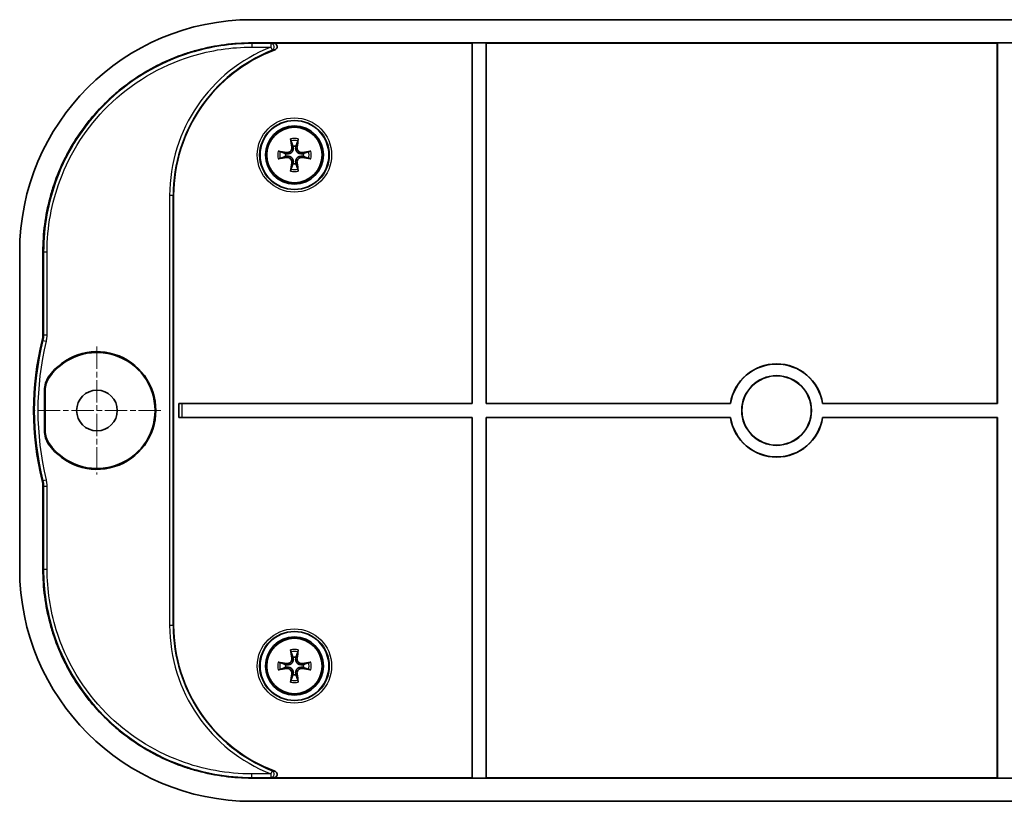
# Model space of a CAD drawing. Units: millimetres. Extents: x 14 to 2596, y 8 to 430.
# Drawn here: x 855 to 940, y 253 to 320 of the extents above; entities that cross this region are included whole.
import ezdxf

# ---------------------------------------------------------------- set-up
doc = ezdxf.new("R2010")
doc.units = ezdxf.units.MM
doc.linetypes.add('CHAIN', pattern=[0.3543, 0.2362, -0.0295, 0.0591, -0.0295])
for name, color, linetype, lineweight in [('Center Mark (ISO)', 131, 'Continuous', 18), ('Visible (ISO)', 7, 'Continuous', 35), ('Visible Narrow (ISO)', 7, 'Continuous', 25)]:
    doc.layers.add(name, color=color, linetype=linetype, lineweight=lineweight)

msp = doc.modelspace()

# ---------------------------------------------------------------- linework, layer by layer
at = {"layer": 'Center Mark (ISO)', "linetype": 'CHAIN', "ltscale": 8.148754}
for p, q in [((861.5352, 291.9467), (861.5352, 280.9467)), ((867.0352, 286.4467), (856.0352, 286.4467))]:
    msp.add_line(p, q, dxfattribs=at)
at = {"layer": 'Visible (ISO)'}
for p, q in [((959.1993, 320.0967), (874.8712, 320.0967)), ((874.8712, 318.0967), (959.1993, 318.0967)), ((893.8213, 318.0793), (876.7387, 318.0793)), ((893.8213, 318.0793), (893.8352, 318.0933)), ((893.8213, 287.0607), (893.8213, 318.0793)), ((893.8352, 287.0467), (893.8352, 318.0933)), ((893.8352, 318.0933), (895.0352, 318.0933)), ((895.0352, 318.0933), (895.0492, 318.0793)), ((895.0352, 318.0933), (895.0352, 287.0467)), ((939.0213, 318.0793), (895.0492, 318.0793)), ((895.0492, 318.0793), (895.0492, 287.0607)), ((939.0213, 318.0793), (939.0352, 318.0933)), ((939.0213, 287.0607), (939.0213, 318.0793)), ((939.0352, 287.0467), (939.0352, 318.0933)), ((939.0352, 318.0933), (940.2352, 318.0933)), ((868.1352, 304.9467), (868.1352, 267.9467)), ((854.8852, 300.1108), (854.8852, 272.7827)), ((856.8852, 292.9704), (856.8852, 300.1108)), ((857.0154, 284.6991), (857.0154, 288.1944)), ((857.0817, 288.1735), (857.0817, 284.72)), ((868.5689, 287.0607), (893.8213, 287.0607)), ((868.5727, 287.0569), (868.5689, 287.0607)), ((868.5689, 285.8328), (868.5689, 287.0607)), ((868.8725, 287.0467), (893.8352, 287.0467)), ((893.8352, 287.0467), (893.8213, 287.0607)), ((895.0492, 287.0607), (895.0352, 287.0467)), ((895.0352, 287.0467), (916.0784, 287.0467)), ((895.0492, 287.0607), (916.0664, 287.0607)), ((916.0784, 287.0467), (916.0664, 287.0607)), ((923.9999, 287.0607), (923.9879, 287.0467)), ((923.9879, 287.0467), (939.0352, 287.0467)), ((923.9999, 287.0607), (939.0213, 287.0607)), ((939.0352, 287.0467), (939.0213, 287.0607)), ((868.5727, 285.8366), (868.5689, 285.8328)), ((893.8213, 285.8328), (868.5689, 285.8328)), ((893.8352, 285.8467), (868.8725, 285.8467)), ((893.8213, 285.8328), (893.8352, 285.8467)), ((893.8213, 254.8142), (893.8213, 285.8328)), ((893.8352, 254.8002), (893.8352, 285.8467)), ((895.0352, 285.8467), (895.0352, 254.8002)), ((895.0352, 285.8467), (895.0492, 285.8328)), ((916.0784, 285.8467), (895.0352, 285.8467)), ((895.0492, 285.8328), (895.0492, 254.8142)), ((916.0664, 285.8328), (895.0492, 285.8328)), ((916.0664, 285.8328), (916.0784, 285.8467)), ((939.0352, 285.8467), (923.9879, 285.8467)), ((923.9879, 285.8467), (923.9999, 285.8328)), ((939.0213, 285.8328), (923.9999, 285.8328)), ((939.0213, 285.8328), (939.0352, 285.8467)), ((939.0213, 254.8142), (939.0213, 285.8328)), ((939.0352, 254.8002), (939.0352, 285.8467)), ((856.8852, 272.7827), (856.8852, 279.9231)), ((959.1993, 254.7967), (874.8712, 254.7967)), ((876.7387, 254.8142), (893.8213, 254.8142)), ((893.8352, 254.8002), (893.8213, 254.8142)), ((895.0352, 254.8002), (893.8352, 254.8002)), ((895.0492, 254.8142), (895.0352, 254.8002)), ((895.0492, 254.8142), (939.0213, 254.8142)), ((939.0352, 254.8002), (939.0213, 254.8142)), ((940.2352, 254.8002), (939.0352, 254.8002)), ((874.8712, 252.7967), (959.1993, 252.7967))]:
    msp.add_line(p, q, dxfattribs=at)
for centre, radius in [((878.5352, 308.4467), 2.9607), ((878.5352, 308.4467), 2.5), ((878.5352, 308.4467), 2.3853), ((920.0331, 286.4467), 3), ((920.0331, 286.4467), 2.986), ((861.5352, 286.4467), 1.75), ((878.5352, 264.4467), 2.9607), ((878.5352, 264.4467), 2.5), ((878.5352, 264.4467), 2.3853)]:
    msp.add_circle(centre, radius, dxfattribs=at)
for centre, radius, start, end in [((881.5352, 304.9467), 13.4, 110.494213, 180), ((878.5352, 308.4467), 0.7653, 170.629821, 189.370179), ((878.5352, 308.4467), 0.7653, 80.629821, 99.370179), ((878.5352, 308.4467), 0.7653, 350.629821, 9.370179), ((878.5352, 308.4467), 0.7653, 260.629821, 279.370179), ((881.0852, 286.4467), 25, 166.017372, 193.982628), ((861.5352, 286.4467), 5.0663, 214.730262, 145.269738), ((861.5352, 286.4467), 5, 215.124413, 144.875587), ((920.0331, 286.4467), 4.014, 8.798382, 171.201618), ((920.0331, 286.4467), 4, 8.626927, 171.373073), ((920.0331, 286.4467), 4.014, 188.798382, 351.201618), ((920.0331, 286.4467), 4, 188.626927, 351.373073), ((881.5352, 267.9467), 13.4, 180, 249.505787), ((878.5352, 264.4467), 0.7653, 170.629821, 189.370179), ((878.5352, 264.4467), 0.7653, 80.629821, 99.370179), ((878.5352, 264.4467), 0.7653, 350.629821, 9.370179), ((878.5352, 264.4467), 0.7653, 260.629821, 279.370179)]:
    msp.add_arc(centre, radius, start, end, dxfattribs=at)
for centre, major_axis, ratio, start_param, end_param in [((874.8993, 300.0827), (-14.162, 14.162), 0.9985967, 5.4984893, 7.0678813), ((878.7696, 308.4871), (0.6782, -3.9348), 0.0871557, 4.3457748, 4.5351703), ((878.3008, 308.4871), (0.6782, 3.9348), 0.0871557, 4.8896076, 5.0790032), ((878.4948, 308.2124), (-3.9348, 0.6782), 0.0871557, 4.8896076, 5.0790032), ((878.5756, 308.2124), (-3.9348, -0.6782), 0.0871557, 4.3457748, 4.5351703), ((878.4948, 308.6811), (3.9348, 0.6782), 0.0871557, 4.3457748, 4.5351703), ((878.7696, 308.4063), (-0.6782, -3.9348), 0.0871557, 4.8896076, 5.0790032), ((878.3008, 308.4063), (-0.6782, 3.9348), 0.0871557, 4.3457748, 4.5351703), ((878.5756, 308.6811), (3.9348, -0.6782), 0.0871557, 4.8896076, 5.0790032), ((868.8725, 287.0572), (-0.3, 0), 0.0349208, 0.0349066, 1.5707963), ((868.8725, 285.8363), (0.3, 0), 0.0349208, 1.5707963, 3.1066861), ((874.8993, 272.8108), (-14.162, -14.162), 0.9985967, 5.4984893, 7.0678813), ((878.7696, 264.4871), (0.6782, -3.9348), 0.0871557, 4.3457748, 4.5351703), ((878.3008, 264.4871), (0.6782, 3.9348), 0.0871557, 4.8896076, 5.0790032), ((878.4948, 264.2124), (-3.9348, 0.6782), 0.0871557, 4.8896076, 5.0790032), ((878.5756, 264.2124), (-3.9348, -0.6782), 0.0871557, 4.3457748, 4.5351703), ((878.4948, 264.6811), (3.9348, 0.6782), 0.0871557, 4.3457748, 4.5351703), ((878.7696, 264.4063), (-0.6782, -3.9348), 0.0871557, 4.8896076, 5.0790032), ((878.3008, 264.4063), (-0.6782, 3.9348), 0.0871557, 4.3457748, 4.5351703), ((878.5756, 264.6811), (3.9348, -0.6782), 0.0871557, 4.8896076, 5.0790032)]:
    msp.add_ellipse(centre, major_axis=major_axis, ratio=ratio, start_param=start_param, end_param=end_param, dxfattribs=at)
for points, knots in [([(856.8852, 300.1108), (856.8852, 300.8961), (856.9881, 302.4665), (857.3715, 304.3955), (857.9412, 306.2744), (858.5429, 307.7277), (859.4679, 309.4588), (860.3415, 310.7665), (861.5865, 312.2836), (862.6984, 313.3955), (864.2155, 314.6405), (865.5231, 315.514), (867.2543, 316.4391), (868.7076, 317.0408), (870.5864, 317.6104), (872.5154, 317.9939), (874.0859, 318.0967), (874.8712, 318.0967)], [5.4984893, 5.4984893, 5.4984893, 5.4984893, 5.629272, 5.7600546, 5.825446, 5.9562286, 6.02162, 6.1524026, 6.217794, 6.3485766, 6.413968, 6.5447506, 6.610142, 6.7409247, 6.806316, 6.9370987, 7.0678813, 7.0678813, 7.0678813, 7.0678813]), ([(876.8437, 317.4986), (876.8816, 317.5128), (876.9163, 317.5342), (876.9751, 317.5888), (876.9987, 317.6213), (877.0314, 317.6928), (877.0406, 317.731), (877.0435, 317.8083), (877.0375, 317.8466), (877.0109, 317.9188), (876.9907, 317.9519), (876.9384, 318.0092), (876.9067, 318.0326), (876.8508, 318.0592), (876.8291, 318.0667), (876.7845, 318.0768), (876.7616, 318.0793), (876.7387, 318.0793)], [0, 0, 0, 0, 0.012124553, 0.012124553, 0.024059593, 0.024059593, 0.035750946, 0.035750946, 0.04728664, 0.04728664, 0.058838695, 0.058838695, 0.070567342, 0.070567342, 0.077421105, 0.077421105, 0.084293477, 0.084293477, 0.084293477, 0.084293477]), ([(878.242, 309.6706), (878.2398, 309.6768), (878.237, 309.6861), (878.2313, 309.7076), (878.2274, 309.7244), (878.2208, 309.7556), (878.217, 309.7757), (878.2114, 309.8086), (878.2085, 309.8272), (878.2064, 309.8424)], [0.047722044, 0.047722044, 0.047722044, 0.047722044, 0.051963474, 0.051963474, 0.057142425, 0.057142425, 0.06233174, 0.06233174, 0.067168973, 0.067168973, 0.067168973, 0.067168973]), ([(878.8641, 309.8424), (878.862, 309.8272), (878.8591, 309.8086), (878.8534, 309.7757), (878.8496, 309.7556), (878.843, 309.7244), (878.8391, 309.7076), (878.8335, 309.6861), (878.8307, 309.6768), (878.8284, 309.6706)], [0.015986635, 0.015986635, 0.015986635, 0.015986635, 0.020823869, 0.020823869, 0.026013184, 0.026013184, 0.031192135, 0.031192135, 0.035433565, 0.035433565, 0.035433565, 0.035433565]), ([(877.1395, 308.7756), (877.1548, 308.7735), (877.1734, 308.7706), (877.2063, 308.7649), (877.2263, 308.7611), (877.2576, 308.7546), (877.2744, 308.7507), (877.2958, 308.745), (877.3051, 308.7422), (877.3114, 308.7399)], [0.015986635, 0.015986635, 0.015986635, 0.015986635, 0.020823869, 0.020823869, 0.026013184, 0.026013184, 0.031192135, 0.031192135, 0.035433565, 0.035433565, 0.035433565, 0.035433565]), ([(878.4239, 309.1418), (878.426, 309.132), (878.4279, 309.1221), (878.4409, 309.0404), (878.4367, 308.9617), (878.4035, 308.8511), (878.3881, 308.8153), (878.3485, 308.7478), (878.3243, 308.7159), (878.2661, 308.6576), (878.2342, 308.6334), (878.1666, 308.5939), (878.1309, 308.5785), (878.0202, 308.5452), (877.9416, 308.5411), (877.8698, 308.5525), (877.8599, 308.5541), (877.85, 308.5559), (877.8401, 308.5581)], [-0.10222922, -0.10222922, -0.10222922, -0.10222922, -0.0988275, -0.0988275, -0.07412062, -0.07412062, -0.06176719, -0.06176719, -0.04941375, -0.04941375, -0.03706031, -0.03706031, -0.02470687, -0.02470687, 0, 0, 0, 0.00340172, 0.00340172, 0.00340172, 0.00340172]), ([(878.3125, 309.1226), (878.32, 309.0745), (878.3187, 309.0214), (878.2948, 308.9198), (878.2722, 308.8713), (878.2152, 308.7913), (878.1771, 308.7544), (878.0895, 308.6987), (878.04, 308.68), (877.95, 308.6635), (877.9041, 308.6625), (877.8593, 308.6695)], [0, 0, 0, 0, 0.014837566, 0.014837566, 0.029675131, 0.029675131, 0.04434746, 0.04434746, 0.059019789, 0.059019789, 0.072014992, 0.072014992, 0.072014992, 0.072014992]), ([(879.2303, 308.5581), (879.2204, 308.5559), (879.2105, 308.5541), (879.1288, 308.5411), (879.0502, 308.5452), (878.9395, 308.5785), (878.9038, 308.5939), (878.8362, 308.6334), (878.8044, 308.6576), (878.7461, 308.7159), (878.7219, 308.7478), (878.6823, 308.8153), (878.667, 308.8511), (878.6337, 308.9617), (878.6295, 309.0404), (878.641, 309.1122), (878.6425, 309.1221), (878.6444, 309.132), (878.6466, 309.1418)], [-0.10222922, -0.10222922, -0.10222922, -0.10222922, -0.0988275, -0.0988275, -0.07412062, -0.07412062, -0.06176719, -0.06176719, -0.04941375, -0.04941375, -0.03706031, -0.03706031, -0.02470687, -0.02470687, 0, 0, 0, 0.00340172, 0.00340172, 0.00340172, 0.00340172]), ([(879.2111, 308.6695), (879.163, 308.662), (879.1099, 308.6633), (879.0083, 308.6872), (878.9598, 308.7097), (878.8798, 308.7668), (878.8428, 308.8049), (878.7872, 308.8925), (878.7685, 308.942), (878.752, 309.032), (878.751, 309.0779), (878.758, 309.1226)], [0, 0, 0, 0, 0.014837566, 0.014837566, 0.029675131, 0.029675131, 0.04434746, 0.04434746, 0.059019789, 0.059019789, 0.072014992, 0.072014992, 0.072014992, 0.072014992]), ([(879.759, 308.7399), (879.7653, 308.7422), (879.7746, 308.745), (879.7961, 308.7507), (879.8129, 308.7546), (879.8441, 308.7611), (879.8641, 308.7649), (879.8971, 308.7706), (879.9157, 308.7735), (879.9309, 308.7756)], [0.047722044, 0.047722044, 0.047722044, 0.047722044, 0.051963474, 0.051963474, 0.057142425, 0.057142425, 0.06233174, 0.06233174, 0.067168973, 0.067168973, 0.067168973, 0.067168973]), ([(877.3114, 308.1536), (877.3051, 308.1513), (877.2958, 308.1485), (877.2744, 308.1428), (877.2576, 308.1389), (877.2263, 308.1324), (877.2063, 308.1286), (877.1734, 308.1229), (877.1548, 308.12), (877.1395, 308.1179)], [0.047722044, 0.047722044, 0.047722044, 0.047722044, 0.051963474, 0.051963474, 0.057142425, 0.057142425, 0.06233174, 0.06233174, 0.067168973, 0.067168973, 0.067168973, 0.067168973]), ([(877.8401, 308.3354), (877.85, 308.3376), (877.8599, 308.3394), (877.9416, 308.3524), (878.0202, 308.3483), (878.1309, 308.315), (878.1666, 308.2996), (878.2342, 308.2601), (878.2661, 308.2358), (878.3243, 308.1776), (878.3485, 308.1457), (878.3881, 308.0782), (878.4035, 308.0424), (878.4367, 307.9318), (878.4409, 307.8531), (878.4295, 307.7813), (878.4279, 307.7714), (878.426, 307.7615), (878.4239, 307.7516)], [-0.10222922, -0.10222922, -0.10222922, -0.10222922, -0.0988275, -0.0988275, -0.07412062, -0.07412062, -0.06176719, -0.06176719, -0.04941375, -0.04941375, -0.03706031, -0.03706031, -0.02470687, -0.02470687, 0, 0, 0, 0.00340172, 0.00340172, 0.00340172, 0.00340172]), ([(877.8593, 308.224), (877.9074, 308.2315), (877.9605, 308.2302), (878.0621, 308.2063), (878.1107, 308.1838), (878.1907, 308.1267), (878.2276, 308.0886), (878.2832, 308.001), (878.302, 307.9515), (878.3185, 307.8615), (878.3195, 307.8156), (878.3125, 307.7708)], [0, 0, 0, 0, 0.014837566, 0.014837566, 0.029675131, 0.029675131, 0.04434746, 0.04434746, 0.059019789, 0.059019789, 0.072014992, 0.072014992, 0.072014992, 0.072014992]), ([(878.6466, 307.7516), (878.6444, 307.7615), (878.6425, 307.7714), (878.6295, 307.8531), (878.6337, 307.9318), (878.667, 308.0424), (878.6823, 308.0782), (878.7219, 308.1457), (878.7461, 308.1776), (878.8044, 308.2358), (878.8362, 308.2601), (878.9038, 308.2996), (878.9395, 308.315), (879.0502, 308.3483), (879.1288, 308.3524), (879.2007, 308.341), (879.2105, 308.3394), (879.2204, 308.3376), (879.2303, 308.3354)], [-0.10222922, -0.10222922, -0.10222922, -0.10222922, -0.0988275, -0.0988275, -0.07412062, -0.07412062, -0.06176719, -0.06176719, -0.04941375, -0.04941375, -0.03706031, -0.03706031, -0.02470687, -0.02470687, 0, 0, 0, 0.00340172, 0.00340172, 0.00340172, 0.00340172]), ([(878.758, 307.7708), (878.7504, 307.819), (878.7518, 307.8721), (878.7757, 307.9737), (878.7982, 308.0222), (878.8553, 308.1022), (878.8934, 308.1391), (878.981, 308.1948), (879.0304, 308.2135), (879.1205, 308.23), (879.1664, 308.231), (879.2111, 308.224)], [0, 0, 0, 0, 0.014837566, 0.014837566, 0.029675131, 0.029675131, 0.04434746, 0.04434746, 0.059019789, 0.059019789, 0.072014992, 0.072014992, 0.072014992, 0.072014992]), ([(879.9309, 308.1179), (879.9157, 308.12), (879.8971, 308.1229), (879.8641, 308.1286), (879.8441, 308.1324), (879.8129, 308.1389), (879.7961, 308.1428), (879.7746, 308.1485), (879.7653, 308.1513), (879.759, 308.1536)], [0.015986635, 0.015986635, 0.015986635, 0.015986635, 0.020823869, 0.020823869, 0.026013184, 0.026013184, 0.031192135, 0.031192135, 0.035433565, 0.035433565, 0.035433565, 0.035433565]), ([(878.2064, 307.0511), (878.2085, 307.0663), (878.2114, 307.0849), (878.217, 307.1178), (878.2208, 307.1378), (878.2274, 307.1691), (878.2313, 307.1859), (878.237, 307.2074), (878.2398, 307.2167), (878.242, 307.2229)], [0.015986635, 0.015986635, 0.015986635, 0.015986635, 0.020823869, 0.020823869, 0.026013184, 0.026013184, 0.031192135, 0.031192135, 0.035433565, 0.035433565, 0.035433565, 0.035433565]), ([(878.8284, 307.2229), (878.8307, 307.2167), (878.8335, 307.2074), (878.8391, 307.1859), (878.843, 307.1691), (878.8496, 307.1378), (878.8534, 307.1178), (878.8591, 307.0849), (878.862, 307.0663), (878.8641, 307.0511)], [0.047722044, 0.047722044, 0.047722044, 0.047722044, 0.051963474, 0.051963474, 0.057142425, 0.057142425, 0.06233174, 0.06233174, 0.067168973, 0.067168973, 0.067168973, 0.067168973]), ([(856.8852, 292.9704), (856.8852, 292.8891), (856.8803, 292.8078), (856.8605, 292.6464), (856.8456, 292.5664), (856.826, 292.4874)], [0, 0, 0, 0, 0.024397022, 0.024397022, 0.048794029, 0.048794029, 0.048794029, 0.048794029]), ([(857.0154, 288.1944), (857.0154, 288.3967), (857.0461, 288.5978), (857.1669, 288.984), (857.2562, 289.1668), (857.3715, 289.3331)], [0, 0, 0, 0, 0.06069381, 0.06069381, 0.12139012, 0.12139012, 0.12139012, 0.12139012]), ([(857.0817, 288.1735), (857.0817, 288.3781), (857.1131, 288.5815), (857.2366, 288.9717), (857.328, 289.1562), (857.4457, 289.3235)], [0, 0, 0, 0, 0.06138524, 0.06138524, 0.12277312, 0.12277312, 0.12277312, 0.12277312]), ([(857.3715, 283.5604), (857.2562, 283.7267), (857.1669, 283.9095), (857.0461, 284.2957), (857.0154, 284.4968), (857.0154, 284.6991)], [0, 0, 0, 0, 0.06069619, 0.06069619, 0.12139012, 0.12139012, 0.12139012, 0.12139012]), ([(857.4457, 283.57), (857.328, 283.7373), (857.2366, 283.9218), (857.1131, 284.312), (857.0817, 284.5154), (857.0817, 284.72)], [0, 0, 0, 0, 0.06138776, 0.06138776, 0.12277312, 0.12277312, 0.12277312, 0.12277312]), ([(856.826, 280.4061), (856.8456, 280.3271), (856.8605, 280.2471), (856.8803, 280.0857), (856.8852, 280.0044), (856.8852, 279.9231)], [0, 0, 0, 0, 0.024397006, 0.024397006, 0.048794029, 0.048794029, 0.048794029, 0.048794029]), ([(874.8712, 254.7967), (874.0859, 254.7967), (872.5154, 254.8996), (870.5864, 255.2831), (868.7076, 255.8527), (867.2543, 256.4544), (865.5231, 257.3795), (864.2155, 258.253), (862.6984, 259.498), (861.5865, 260.6099), (860.3415, 262.127), (859.4679, 263.4347), (858.5429, 265.1658), (857.9412, 266.6191), (857.3715, 268.498), (856.9881, 270.427), (856.8852, 271.9974), (856.8852, 272.7827)], [5.4984893, 5.4984893, 5.4984893, 5.4984893, 5.629272, 5.7600546, 5.825446, 5.9562286, 6.02162, 6.1524026, 6.217794, 6.3485766, 6.413968, 6.5447506, 6.610142, 6.7409247, 6.806316, 6.9370987, 7.0678813, 7.0678813, 7.0678813, 7.0678813]), ([(878.242, 265.6706), (878.2398, 265.6768), (878.237, 265.6861), (878.2313, 265.7076), (878.2274, 265.7244), (878.2208, 265.7556), (878.217, 265.7757), (878.2114, 265.8086), (878.2085, 265.8272), (878.2064, 265.8424)], [0.047722044, 0.047722044, 0.047722044, 0.047722044, 0.051963474, 0.051963474, 0.057142425, 0.057142425, 0.06233174, 0.06233174, 0.067168973, 0.067168973, 0.067168973, 0.067168973]), ([(878.8641, 265.8424), (878.862, 265.8272), (878.8591, 265.8086), (878.8534, 265.7757), (878.8496, 265.7556), (878.843, 265.7244), (878.8391, 265.7076), (878.8335, 265.6861), (878.8307, 265.6768), (878.8284, 265.6706)], [0.015986635, 0.015986635, 0.015986635, 0.015986635, 0.020823869, 0.020823869, 0.026013184, 0.026013184, 0.031192135, 0.031192135, 0.035433565, 0.035433565, 0.035433565, 0.035433565]), ([(877.1395, 264.7756), (877.1548, 264.7735), (877.1734, 264.7706), (877.2063, 264.7649), (877.2263, 264.7611), (877.2576, 264.7546), (877.2744, 264.7507), (877.2958, 264.745), (877.3051, 264.7422), (877.3114, 264.7399)], [0.015986635, 0.015986635, 0.015986635, 0.015986635, 0.020823869, 0.020823869, 0.026013184, 0.026013184, 0.031192135, 0.031192135, 0.035433565, 0.035433565, 0.035433565, 0.035433565]), ([(878.4239, 265.1418), (878.426, 265.132), (878.4279, 265.1221), (878.4409, 265.0404), (878.4367, 264.9617), (878.4035, 264.8511), (878.3881, 264.8153), (878.3485, 264.7478), (878.3243, 264.7159), (878.2661, 264.6576), (878.2342, 264.6334), (878.1666, 264.5939), (878.1309, 264.5785), (878.0202, 264.5452), (877.9416, 264.5411), (877.8698, 264.5525), (877.8599, 264.5541), (877.85, 264.5559), (877.8401, 264.5581)], [-0.10222922, -0.10222922, -0.10222922, -0.10222922, -0.0988275, -0.0988275, -0.07412062, -0.07412062, -0.06176719, -0.06176719, -0.04941375, -0.04941375, -0.03706031, -0.03706031, -0.02470687, -0.02470687, 0, 0, 0, 0.00340172, 0.00340172, 0.00340172, 0.00340172]), ([(878.3125, 265.1226), (878.32, 265.0745), (878.3187, 265.0214), (878.2948, 264.9198), (878.2722, 264.8713), (878.2152, 264.7913), (878.1771, 264.7544), (878.0895, 264.6987), (878.04, 264.68), (877.95, 264.6635), (877.9041, 264.6625), (877.8593, 264.6695)], [0, 0, 0, 0, 0.014837566, 0.014837566, 0.029675131, 0.029675131, 0.04434746, 0.04434746, 0.059019789, 0.059019789, 0.072014992, 0.072014992, 0.072014992, 0.072014992]), ([(879.2303, 264.5581), (879.2204, 264.5559), (879.2105, 264.5541), (879.1288, 264.5411), (879.0502, 264.5452), (878.9395, 264.5785), (878.9038, 264.5939), (878.8362, 264.6334), (878.8044, 264.6576), (878.7461, 264.7159), (878.7219, 264.7478), (878.6823, 264.8153), (878.667, 264.8511), (878.6337, 264.9617), (878.6295, 265.0404), (878.641, 265.1122), (878.6425, 265.1221), (878.6444, 265.132), (878.6466, 265.1418)], [-0.10222922, -0.10222922, -0.10222922, -0.10222922, -0.0988275, -0.0988275, -0.07412062, -0.07412062, -0.06176719, -0.06176719, -0.04941375, -0.04941375, -0.03706031, -0.03706031, -0.02470687, -0.02470687, 0, 0, 0, 0.00340172, 0.00340172, 0.00340172, 0.00340172]), ([(879.2111, 264.6695), (879.163, 264.662), (879.1099, 264.6633), (879.0083, 264.6872), (878.9598, 264.7097), (878.8798, 264.7668), (878.8428, 264.8049), (878.7872, 264.8925), (878.7685, 264.942), (878.752, 265.032), (878.751, 265.0779), (878.758, 265.1226)], [0, 0, 0, 0, 0.014837566, 0.014837566, 0.029675131, 0.029675131, 0.04434746, 0.04434746, 0.059019789, 0.059019789, 0.072014992, 0.072014992, 0.072014992, 0.072014992]), ([(879.759, 264.7399), (879.7653, 264.7422), (879.7746, 264.745), (879.7961, 264.7507), (879.8129, 264.7546), (879.8441, 264.7611), (879.8641, 264.7649), (879.8971, 264.7706), (879.9157, 264.7735), (879.9309, 264.7756)], [0.047722044, 0.047722044, 0.047722044, 0.047722044, 0.051963474, 0.051963474, 0.057142425, 0.057142425, 0.06233174, 0.06233174, 0.067168973, 0.067168973, 0.067168973, 0.067168973]), ([(877.3114, 264.1536), (877.3051, 264.1513), (877.2958, 264.1485), (877.2744, 264.1428), (877.2576, 264.1389), (877.2263, 264.1324), (877.2063, 264.1286), (877.1734, 264.1229), (877.1548, 264.12), (877.1395, 264.1179)], [0.047722044, 0.047722044, 0.047722044, 0.047722044, 0.051963474, 0.051963474, 0.057142425, 0.057142425, 0.06233174, 0.06233174, 0.067168973, 0.067168973, 0.067168973, 0.067168973]), ([(877.8401, 264.3354), (877.85, 264.3376), (877.8599, 264.3394), (877.9416, 264.3524), (878.0202, 264.3483), (878.1309, 264.315), (878.1666, 264.2996), (878.2342, 264.2601), (878.2661, 264.2358), (878.3243, 264.1776), (878.3485, 264.1457), (878.3881, 264.0782), (878.4035, 264.0424), (878.4367, 263.9318), (878.4409, 263.8531), (878.4295, 263.7813), (878.4279, 263.7714), (878.426, 263.7615), (878.4239, 263.7516)], [-0.10222922, -0.10222922, -0.10222922, -0.10222922, -0.0988275, -0.0988275, -0.07412062, -0.07412062, -0.06176719, -0.06176719, -0.04941375, -0.04941375, -0.03706031, -0.03706031, -0.02470687, -0.02470687, 0, 0, 0, 0.00340172, 0.00340172, 0.00340172, 0.00340172]), ([(877.8593, 264.224), (877.9074, 264.2315), (877.9605, 264.2302), (878.0621, 264.2063), (878.1107, 264.1838), (878.1907, 264.1267), (878.2276, 264.0886), (878.2832, 264.001), (878.302, 263.9515), (878.3185, 263.8615), (878.3195, 263.8156), (878.3125, 263.7708)], [0, 0, 0, 0, 0.014837566, 0.014837566, 0.029675131, 0.029675131, 0.04434746, 0.04434746, 0.059019789, 0.059019789, 0.072014992, 0.072014992, 0.072014992, 0.072014992]), ([(878.6466, 263.7516), (878.6444, 263.7615), (878.6425, 263.7714), (878.6295, 263.8531), (878.6337, 263.9318), (878.667, 264.0424), (878.6823, 264.0782), (878.7219, 264.1457), (878.7461, 264.1776), (878.8044, 264.2358), (878.8362, 264.2601), (878.9038, 264.2996), (878.9395, 264.315), (879.0502, 264.3483), (879.1288, 264.3524), (879.2007, 264.341), (879.2105, 264.3394), (879.2204, 264.3376), (879.2303, 264.3354)], [-0.10222922, -0.10222922, -0.10222922, -0.10222922, -0.0988275, -0.0988275, -0.07412062, -0.07412062, -0.06176719, -0.06176719, -0.04941375, -0.04941375, -0.03706031, -0.03706031, -0.02470687, -0.02470687, 0, 0, 0, 0.00340172, 0.00340172, 0.00340172, 0.00340172]), ([(878.758, 263.7708), (878.7504, 263.819), (878.7518, 263.8721), (878.7757, 263.9737), (878.7982, 264.0222), (878.8553, 264.1022), (878.8934, 264.1391), (878.981, 264.1948), (879.0304, 264.2135), (879.1205, 264.23), (879.1664, 264.231), (879.2111, 264.224)], [0, 0, 0, 0, 0.014837566, 0.014837566, 0.029675131, 0.029675131, 0.04434746, 0.04434746, 0.059019789, 0.059019789, 0.072014992, 0.072014992, 0.072014992, 0.072014992]), ([(879.9309, 264.1179), (879.9157, 264.12), (879.8971, 264.1229), (879.8641, 264.1286), (879.8441, 264.1324), (879.8129, 264.1389), (879.7961, 264.1428), (879.7746, 264.1485), (879.7653, 264.1513), (879.759, 264.1536)], [0.015986635, 0.015986635, 0.015986635, 0.015986635, 0.020823869, 0.020823869, 0.026013184, 0.026013184, 0.031192135, 0.031192135, 0.035433565, 0.035433565, 0.035433565, 0.035433565]), ([(878.2064, 263.0511), (878.2085, 263.0663), (878.2114, 263.0849), (878.217, 263.1178), (878.2208, 263.1378), (878.2274, 263.1691), (878.2313, 263.1859), (878.237, 263.2074), (878.2398, 263.2167), (878.242, 263.2229)], [0.015986635, 0.015986635, 0.015986635, 0.015986635, 0.020823869, 0.020823869, 0.026013184, 0.026013184, 0.031192135, 0.031192135, 0.035433565, 0.035433565, 0.035433565, 0.035433565]), ([(878.8284, 263.2229), (878.8307, 263.2167), (878.8335, 263.2074), (878.8391, 263.1859), (878.843, 263.1691), (878.8496, 263.1378), (878.8534, 263.1178), (878.8591, 263.0849), (878.862, 263.0663), (878.8641, 263.0511)], [0.047722044, 0.047722044, 0.047722044, 0.047722044, 0.051963474, 0.051963474, 0.057142425, 0.057142425, 0.06233174, 0.06233174, 0.067168973, 0.067168973, 0.067168973, 0.067168973]), ([(876.7387, 254.8142), (876.7792, 254.8142), (876.8192, 254.8221), (876.8933, 254.8527), (876.9268, 254.8748), (876.9826, 254.9304), (877.0045, 254.9629), (877.0343, 255.0343), (877.0421, 255.0723), (877.0425, 255.1492), (877.0352, 255.1873), (877.0063, 255.2593), (876.9847, 255.2923), (876.9417, 255.3368), (876.924, 255.3514), (876.8857, 255.3765), (876.8652, 255.3868), (876.8437, 255.3949)], [0, 0, 0, 0, 0.012123644, 0.012123644, 0.024057471, 0.024057471, 0.035747477, 0.035747477, 0.04728154, 0.04728154, 0.058831669, 0.058831669, 0.070558506, 0.070558506, 0.077416869, 0.077416869, 0.084293407, 0.084293407, 0.084293407, 0.084293407])]:
    msp.add_open_spline(points, degree=3, knots=knots, dxfattribs=at)
for points, weights in [([(878.242, 309.6706), (878.3466, 309.3806), (878.4106, 309.2019)], [1.00523420006, 1.03284642326, 1]), ([(878.6598, 309.2019), (878.7239, 309.3806), (878.8284, 309.6706)], [1, 1.03284642325, 1.00523420006]), ([(877.7801, 308.5714), (877.6014, 308.6354), (877.3114, 308.7399)], [1, 1.03284642324, 1.00523420006]), ([(877.8401, 308.5581), (877.8114, 308.5645), (877.7801, 308.5714)], [1.08217349604, 1.04118288103, 1]), ([(878.4106, 309.2019), (878.4175, 309.1706), (878.4239, 309.1418)], [1, 1.04118288103, 1.08217349604]), ([(878.6466, 309.1418), (878.6529, 309.1706), (878.6598, 309.2019)], [1.08217349604, 1.04118288103, 1]), ([(879.2904, 308.5714), (879.2591, 308.5645), (879.2303, 308.5581)], [1, 1.04118288103, 1.08217349604]), ([(879.759, 308.7399), (879.469, 308.6354), (879.2904, 308.5714)], [1.00523420006, 1.03284642325, 1]), ([(877.3114, 308.1536), (877.6014, 308.2581), (877.7801, 308.3221)], [1.00523420006, 1.03284642325, 1]), ([(877.7801, 308.3221), (877.8114, 308.329), (877.8401, 308.3354)], [1, 1.04118288103, 1.08217349604]), ([(878.4106, 307.6916), (878.3466, 307.5129), (878.242, 307.2229)], [1, 1.03284642325, 1.00523420006]), ([(878.4239, 307.7516), (878.4175, 307.7229), (878.4106, 307.6916)], [1.08217349604, 1.04118288103, 1]), ([(878.6598, 307.6916), (878.6529, 307.7229), (878.6466, 307.7516)], [1, 1.04118288103, 1.08217349604]), ([(878.8284, 307.2229), (878.7239, 307.5129), (878.6598, 307.6916)], [1.00523420006, 1.03284642326, 1]), ([(879.2303, 308.3354), (879.2591, 308.329), (879.2904, 308.3221)], [1.08217349604, 1.04118288103, 1]), ([(879.2904, 308.3221), (879.469, 308.2581), (879.759, 308.1536)], [1, 1.03284642324, 1.00523420006]), ([(878.242, 265.6706), (878.3466, 265.3806), (878.4106, 265.2019)], [1.00523420006, 1.03284642326, 1]), ([(878.6598, 265.2019), (878.7239, 265.3806), (878.8284, 265.6706)], [1, 1.03284642325, 1.00523420006]), ([(877.7801, 264.5714), (877.6014, 264.6354), (877.3114, 264.7399)], [1, 1.03284642324, 1.00523420006]), ([(877.8401, 264.5581), (877.8114, 264.5645), (877.7801, 264.5714)], [1.08217349604, 1.04118288103, 1]), ([(878.4106, 265.2019), (878.4175, 265.1706), (878.4239, 265.1418)], [1, 1.04118288103, 1.08217349604]), ([(878.6466, 265.1418), (878.6529, 265.1706), (878.6598, 265.2019)], [1.08217349604, 1.04118288103, 1]), ([(879.2904, 264.5714), (879.2591, 264.5645), (879.2303, 264.5581)], [1, 1.04118288103, 1.08217349604]), ([(879.759, 264.7399), (879.469, 264.6354), (879.2904, 264.5714)], [1.00523420006, 1.03284642325, 1]), ([(877.3114, 264.1536), (877.6014, 264.2581), (877.7801, 264.3221)], [1.00523420006, 1.03284642325, 1]), ([(877.7801, 264.3221), (877.8114, 264.329), (877.8401, 264.3354)], [1, 1.04118288103, 1.08217349604]), ([(878.4106, 263.6916), (878.3466, 263.5129), (878.242, 263.2229)], [1, 1.03284642325, 1.00523420006]), ([(878.4239, 263.7516), (878.4175, 263.7229), (878.4106, 263.6916)], [1.08217349604, 1.04118288103, 1]), ([(878.6598, 263.6916), (878.6529, 263.7229), (878.6466, 263.7516)], [1, 1.04118288103, 1.08217349604]), ([(878.8284, 263.2229), (878.7239, 263.5129), (878.6598, 263.6916)], [1.00523420006, 1.03284642326, 1]), ([(879.2303, 264.3354), (879.2591, 264.329), (879.2904, 264.3221)], [1.08217349604, 1.04118288103, 1]), ([(879.2904, 264.3221), (879.469, 264.2581), (879.759, 264.1536)], [1, 1.03284642324, 1.00523420006])]:
    msp.add_rational_spline(points, weights, degree=2, dxfattribs=at)
at = {"layer": 'Visible Narrow (ISO)'}
for p, q in [((874.8712, 318.037), (874.8712, 317.7372)), ((876.5104, 318.037), (874.8712, 318.037)), ((876.5104, 318.037), (876.5104, 317.7372)), ((874.8712, 317.7372), (876.5104, 317.7372)), ((876.5104, 317.7372), (876.62, 317.4581)), ((877.8593, 308.6695), (877.8401, 308.5581)), ((878.3125, 309.1226), (878.4239, 309.1418)), ((878.758, 309.1226), (878.6466, 309.1418)), ((879.2111, 308.6695), (879.2303, 308.5581)), ((877.8593, 308.224), (877.8401, 308.3354)), ((878.3125, 307.7708), (878.4239, 307.7516)), ((878.758, 307.7708), (878.6466, 307.7516)), ((879.2111, 308.224), (879.2303, 308.3354)), ((868.093, 304.9467), (867.7931, 304.9467)), ((867.7931, 304.9467), (867.7931, 267.9467)), ((868.093, 267.9467), (868.093, 304.9467)), ((868.1352, 304.9467), (868.093, 304.9467)), ((856.8852, 300.1108), (856.9027, 300.1108)), ((856.9027, 300.1108), (856.945, 300.1108)), ((856.945, 300.1108), (857.2448, 300.1108)), ((856.945, 300.1108), (856.945, 292.9631)), ((857.2448, 292.9631), (857.2448, 300.1108)), ((856.8856, 292.4796), (857.1765, 292.4071)), ((856.945, 292.9631), (857.2448, 292.9631)), ((868.5727, 287.0569), (868.5727, 285.8366)), ((868.8725, 285.8467), (868.8725, 287.0467)), ((856.8856, 280.4139), (857.1765, 280.4864)), ((856.945, 279.9304), (857.2448, 279.9304)), ((856.945, 279.9304), (856.945, 272.7827)), ((857.2448, 272.7827), (857.2448, 279.9304)), ((856.945, 272.7827), (857.2448, 272.7827)), ((868.093, 267.9467), (867.7931, 267.9467)), ((868.1352, 267.9467), (868.093, 267.9467)), ((877.8593, 264.6695), (877.8401, 264.5581)), ((878.3125, 265.1226), (878.4239, 265.1418)), ((878.758, 265.1226), (878.6466, 265.1418)), ((879.2111, 264.6695), (879.2303, 264.5581)), ((877.8593, 264.224), (877.8401, 264.3354)), ((878.3125, 263.7708), (878.4239, 263.7516)), ((878.758, 263.7708), (878.6466, 263.7516)), ((879.2111, 264.224), (879.2303, 264.3354)), ((874.8712, 254.8565), (874.8712, 255.1563)), ((876.5104, 255.1563), (874.8712, 255.1563)), ((876.62, 255.4354), (876.5104, 255.1563)), ((876.5104, 255.1563), (876.5104, 254.8565)), ((874.8712, 254.8565), (876.5104, 254.8565)), ((874.8712, 254.8142), (874.8712, 254.8565)), ((874.8712, 254.7967), (874.8712, 254.8142))]:
    msp.add_line(p, q, dxfattribs=at)
for centre, radius in [((878.5352, 308.4467), 3.199), ((878.5352, 308.4467), 2.999), ((878.5352, 264.4467), 3.199), ((878.5352, 264.4467), 2.999)]:
    msp.add_circle(centre, radius, dxfattribs=at)
for centre, radius, start, end in [((881.5352, 304.9467), 13.7421, 111.447929, 180), ((881.5352, 304.9467), 13.4423, 111.447929, 180), ((878.5352, 308.4467), 1.4339, 76.741104, 103.258896), ((878.5352, 308.4467), 1.2584, 76.527553, 103.472447), ((878.5352, 308.4467), 1.4339, 166.741104, 193.258896), ((878.5352, 308.4467), 1.2584, 166.527553, 193.472447), ((878.5352, 308.4467), 1.2584, 346.527553, 13.472447), ((878.5352, 308.4467), 1.4339, 346.741104, 13.258896), ((878.5352, 308.4467), 1.4339, 256.741104, 283.258896), ((878.5352, 308.4467), 1.2584, 256.527553, 283.472447), ((881.0852, 286.4467), 24.9403, 166.001802, 193.998198), ((881.0852, 286.4467), 24.6405, 166.001802, 193.998198), ((881.5352, 267.9467), 13.7421, 180, 248.552071), ((881.5352, 267.9467), 13.4423, 180, 248.552071), ((878.5352, 264.4467), 1.4339, 76.741104, 103.258896), ((878.5352, 264.4467), 1.2584, 76.527553, 103.472447), ((878.5352, 264.4467), 1.4339, 166.741104, 193.258896), ((878.5352, 264.4467), 1.2584, 166.527553, 193.472447), ((878.5352, 264.4467), 1.2584, 346.527553, 13.472447), ((878.5352, 264.4467), 1.4339, 346.741104, 13.258896), ((878.5352, 264.4467), 1.4339, 256.741104, 283.258896), ((878.5352, 264.4467), 1.2584, 256.527553, 283.472447)]:
    msp.add_arc(centre, radius, start, end, dxfattribs=at)
for centre, major_axis in [((876.5104, 317.7372), (0.0558, -0.2948)), ((876.5104, 255.1563), (-0.0558, -0.2948))]:
    msp.add_ellipse(centre, major_axis=major_axis, ratio=0.9828423, start_param=0.1903582, end_param=2.9512344, dxfattribs=at)
for points, knots in [([(874.8712, 318.0793), (874.0866, 318.0793), (873.3022, 318.0279), (872.5245, 317.9256), (871.7469, 317.8233), (870.976, 317.6701), (870.2185, 317.4672), (869.8398, 317.3658), (869.4644, 317.252), (869.0931, 317.126), (868.3506, 316.8741), (867.6247, 316.5735), (866.9215, 316.2269), (866.5699, 316.0536), (866.224, 315.8687), (865.8845, 315.6728), (865.2056, 315.2809), (864.5524, 314.8445), (863.9305, 314.3674), (863.6196, 314.1289), (863.3164, 313.8801), (863.0218, 313.6217), (862.4325, 313.1049), (861.8771, 312.5495), (861.3603, 311.9602), (861.1019, 311.6655), (860.8531, 311.3624), (860.6146, 311.0514), (860.1374, 310.4295), (859.7011, 309.7764), (859.3092, 309.0974), (859.1132, 308.758), (858.9284, 308.4121), (858.7551, 308.0605), (858.4085, 307.3573), (858.1079, 306.6314), (857.856, 305.8889), (857.73, 305.5176), (857.6162, 305.1422), (857.5147, 304.7635), (857.3119, 304.006), (857.1587, 303.2351), (857.0564, 302.4574), (856.954, 301.6798), (856.9027, 300.8953), (856.9027, 300.1108)], [-7.0678813, -7.0678813, -7.0678813, -7.0678813, -6.9370987, -6.9370987, -6.9370987, -6.806316, -6.806316, -6.806316, -6.7409247, -6.7409247, -6.7409247, -6.610142, -6.610142, -6.610142, -6.5447506, -6.5447506, -6.5447506, -6.413968, -6.413968, -6.413968, -6.3485766, -6.3485766, -6.3485766, -6.217794, -6.217794, -6.217794, -6.1524026, -6.1524026, -6.1524026, -6.02162, -6.02162, -6.02162, -5.9562286, -5.9562286, -5.9562286, -5.825446, -5.825446, -5.825446, -5.7600546, -5.7600546, -5.7600546, -5.629272, -5.629272, -5.629272, -5.4984893, -5.4984893, -5.4984893, -5.4984893]), ([(874.8712, 318.037), (873.0779, 318.037), (871.2849, 317.7664), (866.8303, 316.3892), (864.2986, 314.8718), (860.4194, 311.0324), (858.9815, 308.8074), (857.3299, 304.3813), (856.945, 302.2463), (856.945, 300.1108)], [0, 0, 0, 0, 0.5289942, 0.5289942, 1.3753849, 1.3753849, 2.1390045, 2.1390045, 2.7689495, 2.7689495, 2.7689495, 2.7689495]), ([(876.7387, 318.0793), (876.7066, 318.0735), (876.6748, 318.0677), (876.6433, 318.0619), (876.602, 318.0542), (876.5611, 318.0466), (876.5173, 318.0383), (876.5138, 318.0377), (876.5104, 318.037)], [0.08259645, 0.08259645, 0.08259645, 0.08259645, 0.13341514, 0.13341514, 0.13341514, 0.20012271, 0.20012271, 0.20585207, 0.20585207, 0.20585207, 0.20585207]), ([(857.2448, 300.1108), (857.2448, 302.2106), (857.6233, 304.3099), (859.2472, 308.662), (860.661, 310.8498), (864.4754, 314.625), (866.9647, 316.1169), (871.3447, 317.4711), (873.1079, 317.7372), (874.8712, 317.7372)], [-2.7689495, -2.7689495, -2.7689495, -2.7689495, -2.1390045, -2.1390045, -1.3753849, -1.3753849, -0.5289942, -0.5289942, 0, 0, 0, 0]), ([(876.62, 317.4581), (876.6234, 317.4588), (876.6268, 317.4594), (876.6697, 317.4673), (876.7097, 317.4746), (876.7503, 317.4819), (876.7811, 317.4875), (876.8123, 317.4931), (876.8437, 317.4986)], [-0.20585207, -0.20585207, -0.20585207, -0.20585207, -0.20012271, -0.20012271, -0.13341514, -0.13341514, -0.13341514, -0.08259645, -0.08259645, -0.08259645, -0.08259645]), ([(856.826, 292.4874), (856.8376, 292.4859), (856.8492, 292.4844), (856.8608, 292.4828), (856.8691, 292.4818), (856.8773, 292.4807), (856.8856, 292.4796)], [0.20012374, 0.20012374, 0.20012374, 0.20012374, 0.30018562, 0.30018562, 0.30018562, 0.37127655, 0.37127655, 0.37127655, 0.37127655]), ([(856.945, 292.9631), (856.9367, 292.9641), (856.9284, 292.9651), (856.9201, 292.9661), (856.9085, 292.9675), (856.8969, 292.969), (856.8852, 292.9704)], [-0.37127655, -0.37127655, -0.37127655, -0.37127655, -0.30018562, -0.30018562, -0.30018562, -0.20012374, -0.20012374, -0.20012374, -0.20012374]), ([(856.945, 292.9631), (856.945, 292.8817), (856.94, 292.8003), (856.9201, 292.6387), (856.9053, 292.5586), (856.8856, 292.4796)], [-0.056158113, -0.056158113, -0.056158113, -0.056158113, -0.028079056, -0.028079056, 0, 0, 0, 0]), ([(857.1765, 292.4071), (857.1992, 292.4979), (857.2162, 292.5901), (857.239, 292.7759), (857.2448, 292.8695), (857.2448, 292.9631)], [0, 0, 0, 0, 0.028079056, 0.028079056, 0.056158113, 0.056158113, 0.056158113, 0.056158113]), ([(857.4457, 289.3235), (857.4333, 289.3251), (857.4209, 289.3267), (857.4085, 289.3283), (857.3962, 289.3299), (857.3838, 289.3315), (857.3715, 289.3331)], [-0.39027096, -0.39027096, -0.39027096, -0.39027096, -0.29520762, -0.29520762, -0.29520762, -0.20014369, -0.20014369, -0.20014369, -0.20014369]), ([(857.0154, 288.1944), (857.0264, 288.1909), (857.0375, 288.1875), (857.0486, 288.184), (857.0596, 288.1805), (857.0707, 288.177), (857.0817, 288.1735)], [0.20014369, 0.20014369, 0.20014369, 0.20014369, 0.29520762, 0.29520762, 0.29520762, 0.39027096, 0.39027096, 0.39027096, 0.39027096]), ([(857.0817, 284.72), (857.0707, 284.7165), (857.0596, 284.713), (857.0486, 284.7095), (857.0375, 284.706), (857.0264, 284.7026), (857.0154, 284.6991)], [0.20013428, 0.20013428, 0.20013428, 0.20013428, 0.29513267, 0.29513267, 0.29513267, 0.39026155, 0.39026155, 0.39026155, 0.39026155]), ([(857.3715, 283.5604), (857.3838, 283.562), (857.3962, 283.5636), (857.4086, 283.5652), (857.4209, 283.5668), (857.4333, 283.5684), (857.4457, 283.57)], [-0.39026155, -0.39026155, -0.39026155, -0.39026155, -0.29513267, -0.29513267, -0.29513267, -0.20013428, -0.20013428, -0.20013428, -0.20013428]), ([(856.8856, 280.4139), (856.8773, 280.4128), (856.8691, 280.4117), (856.8608, 280.4106), (856.8492, 280.4091), (856.8376, 280.4076), (856.826, 280.4061)], [0.2300953, 0.2300953, 0.2300953, 0.2300953, 0.30118623, 0.30118623, 0.30118623, 0.40124811, 0.40124811, 0.40124811, 0.40124811]), ([(856.8852, 279.9231), (856.8969, 279.9245), (856.9085, 279.9259), (856.9201, 279.9274), (856.9284, 279.9284), (856.9367, 279.9294), (856.945, 279.9304)], [-0.40124811, -0.40124811, -0.40124811, -0.40124811, -0.30118623, -0.30118623, -0.30118623, -0.2300953, -0.2300953, -0.2300953, -0.2300953]), ([(856.8856, 280.4139), (856.9053, 280.3349), (856.9201, 280.2548), (856.94, 280.0932), (856.945, 280.0118), (856.945, 279.9304)], [-0.056158113, -0.056158113, -0.056158113, -0.056158113, -0.028079056, -0.028079056, 0, 0, 0, 0]), ([(857.2448, 279.9304), (857.2448, 280.024), (857.239, 280.1176), (857.2162, 280.3034), (857.1992, 280.3956), (857.1765, 280.4864)], [0, 0, 0, 0, 0.028079056, 0.028079056, 0.056158113, 0.056158113, 0.056158113, 0.056158113]), ([(856.9027, 272.7827), (856.9027, 271.9982), (856.954, 271.2137), (857.0564, 270.436), (857.1587, 269.6584), (857.3119, 268.8875), (857.5147, 268.13), (857.6162, 267.7513), (857.73, 267.3759), (857.856, 267.0046), (858.1079, 266.2621), (858.4085, 265.5362), (858.7551, 264.833), (858.9284, 264.4814), (859.1132, 264.1355), (859.3092, 263.7961), (859.7011, 263.1171), (860.1374, 262.4639), (860.6146, 261.842), (860.8531, 261.5311), (861.1019, 261.228), (861.3603, 260.9333), (861.8771, 260.344), (862.4325, 259.7886), (863.0218, 259.2718), (863.3164, 259.0134), (863.6196, 258.7646), (863.9305, 258.5261), (864.5524, 258.049), (865.2056, 257.6126), (865.8845, 257.2207), (866.224, 257.0248), (866.5699, 256.8399), (866.9215, 256.6666), (867.6247, 256.32), (868.3506, 256.0194), (869.0931, 255.7675), (869.4644, 255.6415), (869.8398, 255.5277), (870.2185, 255.4263), (870.976, 255.2234), (871.7469, 255.0702), (872.5245, 254.9679), (873.3022, 254.8656), (874.0866, 254.8142), (874.8712, 254.8142)], [-7.0678813, -7.0678813, -7.0678813, -7.0678813, -6.9370987, -6.9370987, -6.9370987, -6.806316, -6.806316, -6.806316, -6.7409247, -6.7409247, -6.7409247, -6.610142, -6.610142, -6.610142, -6.5447506, -6.5447506, -6.5447506, -6.413968, -6.413968, -6.413968, -6.3485766, -6.3485766, -6.3485766, -6.217794, -6.217794, -6.217794, -6.1524026, -6.1524026, -6.1524026, -6.02162, -6.02162, -6.02162, -5.9562286, -5.9562286, -5.9562286, -5.825446, -5.825446, -5.825446, -5.7600546, -5.7600546, -5.7600546, -5.629272, -5.629272, -5.629272, -5.4984893, -5.4984893, -5.4984893, -5.4984893]), ([(856.945, 272.7827), (856.945, 270.9894), (857.2156, 269.1964), (858.5928, 264.7418), (860.1101, 262.2101), (863.9495, 258.3309), (866.1746, 256.893), (870.6007, 255.2414), (872.7357, 254.8565), (874.8712, 254.8565)], [0, 0, 0, 0, 0.5289942, 0.5289942, 1.3753849, 1.3753849, 2.1390045, 2.1390045, 2.7689495, 2.7689495, 2.7689495, 2.7689495]), ([(874.8712, 255.1563), (872.7714, 255.1563), (870.672, 255.5348), (866.3199, 257.1588), (864.1322, 258.5726), (860.357, 262.3869), (858.8651, 264.8762), (857.5109, 269.2563), (857.2448, 271.0194), (857.2448, 272.7827)], [-2.7689495, -2.7689495, -2.7689495, -2.7689495, -2.1390045, -2.1390045, -1.3753849, -1.3753849, -0.5289942, -0.5289942, 0, 0, 0, 0]), ([(876.8437, 255.3949), (876.8126, 255.4004), (876.7817, 255.4059), (876.7512, 255.4114), (876.7108, 255.4187), (876.6709, 255.4259), (876.6277, 255.4339), (876.6238, 255.4346), (876.62, 255.4354)], [0.08259644, 0.08259644, 0.08259644, 0.08259644, 0.13290676, 0.13290676, 0.13290676, 0.19936014, 0.19936014, 0.20585207, 0.20585207, 0.20585207, 0.20585207]), ([(876.5104, 254.8565), (876.5143, 254.8557), (876.5182, 254.855), (876.5624, 254.8466), (876.6031, 254.839), (876.6443, 254.8315), (876.6755, 254.8257), (876.707, 254.82), (876.7387, 254.8142)], [-0.20585207, -0.20585207, -0.20585207, -0.20585207, -0.19936014, -0.19936014, -0.13290676, -0.13290676, -0.13290676, -0.08259644, -0.08259644, -0.08259644, -0.08259644])]:
    msp.add_open_spline(points, degree=3, knots=knots, dxfattribs=at)
for points in [[(874.8712, 318.0967), (874.8712, 318.0909), (874.8712, 318.0851), (874.8712, 318.0793)], [(874.8712, 318.0793), (874.8712, 318.0652), (874.8712, 318.0511), (874.8712, 318.037)], [(856.8852, 272.7827), (856.891, 272.7827), (856.8969, 272.7827), (856.9027, 272.7827)], [(856.9027, 272.7827), (856.9168, 272.7827), (856.9309, 272.7827), (856.945, 272.7827)]]:
    msp.add_open_spline(points, degree=3, dxfattribs=at)

doc.saveas('drawing.dxf')
